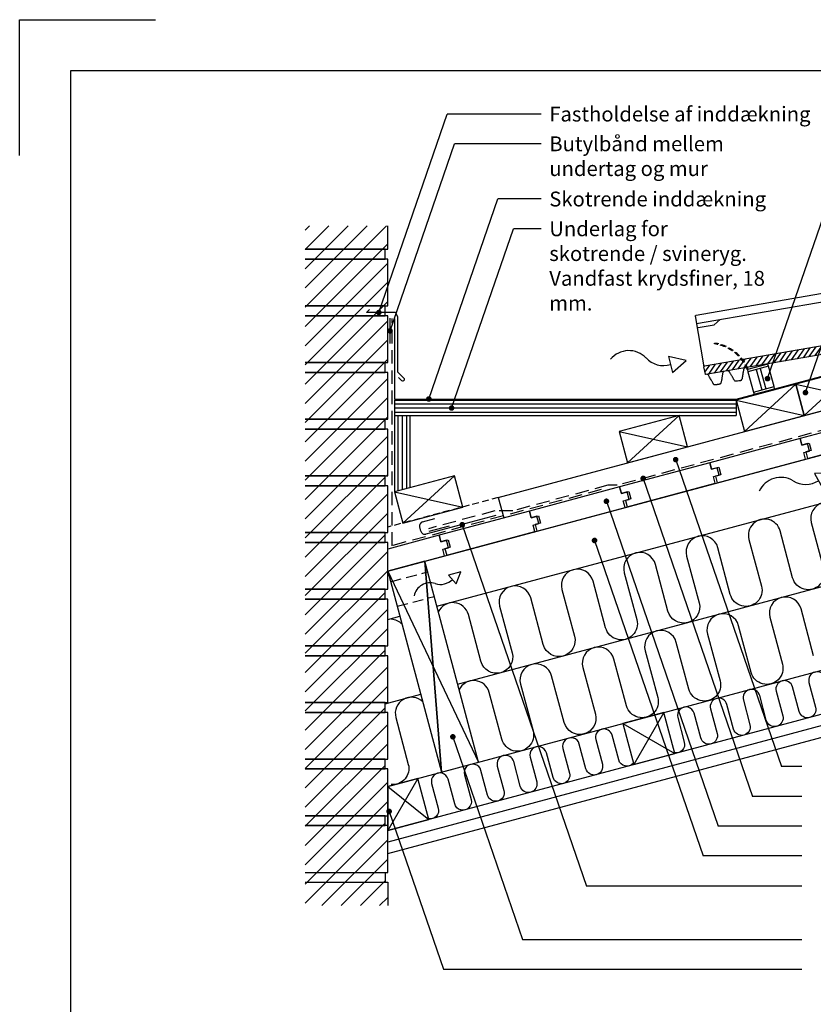
# Model space of a CAD drawing. Extents: x -2514 to -414, y -1089 to 1881.
# Drawn here: x -2514 to -1579, y 722 to 1881 of the extents above; entities that cross this region are included whole.
import ezdxf

# ---------------------------------------------------------------- set-up
doc = ezdxf.new("R2010")
doc.units = 0
doc.header["$LTSCALE"] = 5
for name, pattern in [('DASHED2', [9.525, 6.35, -3.175]), ('HIDDEN', [9.525, 6.35, -3.175]), ('HIDDEN2', [4.7625, 3.175, -1.5875]), ('HIDDENX2', [19.05, 12.7, -6.35]), ('MAS27411$0$HIDDEN2', [4.7625, 3.175, -1.5875]), ('SNIT2', [20, 10, -2, 2, -2, 2, -2])]:
    doc.linetypes.add(name, pattern=pattern)
doc.layers.get('0').update_dxf_attribs({"linetype": 'CONTINUOUS'})
for name, color, linetype in [('LAFARGE09-C--', 3, 'SNIT2'), ('LAFARGE09-S--', 1, 'CONTINUOUS'), ('LAFARGE99--S-2', 8, 'CONTINUOUS'), ('LAFARGE99--T-', 1, 'CONTINUOUS'), ('LAFARGE99-A--1', 6, 'CONTINUOUS'), ('LAFARGE99-A--3', 6, 'HIDDEN2'), ('LAFARGE99-A--6', 8, 'DASHED2'), ('LAFARGE99-A--8', 2, 'CONTINUOUS'), ('LAFARGE99-E--1', 8, 'CONTINUOUS'), ('LAFARGE99-I--', 30, 'CONTINUOUS'), ('LAFARGE99-M--1', 52, 'CONTINUOUS'), ('LAFARGE99-M--2', 52, 'CONTINUOUS'), ('LAFARGE99-O--', 1, 'CONTINUOUS'), ('LAFARGE99-T--', 3, 'CONTINUOUS')]:
    doc.layers.add(name, color=color, linetype=linetype)
doc.styles.add('ARIAL', font='ARIAL.TTF')
pattern_1 = [(54.8, (-1900.915, -2165.859), (-4.0857245, 2.882162), [])]

# ---------------------------------------------------------------- blocks, each defined once
blk = doc.blocks.new('Modelramme A4_1-10')
blk.add_lwpolyline([(1050, 2810), (1050, 2970), (1210, 2970)])
blk.add_lwpolyline([(1110, 60), (3090, 60), (3090, 2910), (1110, 2910)], close=True)
blk = doc.blocks.new('A$C5AFA06AF')
for points in [[(0, 55), (-94.3, 55), (-94.3, 66.7), (0, 66.7)], [(0, 0), (-97.3, 0), (-97.3, 55), (0, 55)]]:
    blk.add_lwpolyline(points)
blk = doc.blocks.new('A$C2B6A0C8F')
at = {"color": 0}
for p, q in [((0, 0), (-82.1, -22)), ((-86, -7.5), (-71.5, -3.6)), ((-88.2, -18.5), (-89.5, -13.6))]:
    blk.add_line(p, q, dxfattribs=at)
for centre, start, end in [((-84.7, -12.3), 105, 195), ((-83.4, -17.2), 195, 285)]:
    blk.add_arc(centre, 5, start, end, dxfattribs=at)
blk = doc.blocks.new('vent.lægte m.fuglegitter')
at = {"linetype": 'MAS27411$0$HIDDEN2'}
blk.add_line((-29.4, 69.4), (-29.1, 70.2), dxfattribs=at)
at = {"color": 30}
for p, q in [((25, 30), (0, 30)), ((0, 30), (0, 27.5)), ((25, 27.5), (0, 27.5)), ((10, 27.5), (10, 2.5)), ((15, 27.5), (15, 2.5)), ((25, 27.5), (25, 30)), ((0, 2.5), (25, 2.5)), ((0, 2.5), (0, 0)), ((0, 0), (25, 0)), ((25, 0), (25, 2.5))]:
    blk.add_line(p, q, dxfattribs=at)
for p, q in [((0, 27.5), (0, 2.5)), ((25, 2.5), (25, 27.5))]:
    blk.add_line(p, q)
at = {"linetype": 'HIDDEN', "ltscale": 0.2}
for centre, radius, start, end in [((-49.5, 23.5), 51, 7.3168, 66.3391), ((-49.9, 23.5), 50.3, 7.4756, 65.9646)]:
    blk.add_arc(centre, radius, start, end, dxfattribs=at)
blk = doc.blocks.new('Vent pil')
at = {"color": 0, "linetype": 'ByBlock'}
for p, q in [((86.5, 21.6), (65.1, 20.7)), ((65.1, 20.7), (74.4, 3.9)), ((74.4, 3.9), (86.5, 21.6))]:
    blk.add_line(p, q, dxfattribs=at)
for centre, start, end in [((25.4, -11.6), 58.7473, 155.5445), ((54.8, 35.9), 237.7635, 302.3707)]:
    blk.add_arc(centre, 27.9, start, end, dxfattribs=at)
blk = doc.blocks.new('A$C42401464')
at = {"layer": 'LAFARGE99--S-2'}
h = blk.add_hatch(dxfattribs=at)
h.set_pattern_fill('_USER', color=256, scale=5, angle=54.8, style=0, pattern_type=0)
h.set_pattern_definition(pattern_1)
h.paths.add_polyline_path([(21, 26), (16.7, 25.2, 0.339454), (15, 23.4), (14, 9.5), (23.6, 11.2)])
h = blk.add_hatch(dxfattribs=at)
h.set_pattern_fill('_USER', color=256, scale=5, angle=54.8, style=0, pattern_type=0)
h.set_pattern_definition(pattern_1)
edge = h.paths.add_edge_path()
edge.add_line((-36.1, 3.9), (-419.8, -62.4))
edge.add_arc((-419.8, -62.9), 0.5, 99.8, 189.8)
edge.add_line((-420.3, -63), (-418.7, -71.8))
edge.add_arc((-418.2, -71.7), 0.5, 189.8, 279.8)
edge.add_line((-418.1, -72.2), (-5.2, -0.9))
edge.add_arc((-5.4, 0.1), 1, 279.8, 354.8)
edge.add_line((-4.4, 0), (-4.4, 0.5))
edge.add_ellipse((-3.4, 0.4), major_axis=(-0.996, 0.091), ratio=0.998751, start_angle=-75, end_angle=0, ccw=False)
edge.add_line((-3.5, 1.4), (-1.5, 1.8))
edge.add_arc((-1.3, 0.8), 1, 19.8, 99.8, ccw=False)
edge.add_line((-0.4, 1.1), (0, 0))
edge.add_line((0, 0), (24.3, 4.2))
edge.add_arc((24.2, 4.7), 0.5, 279.8, 369.8)
edge.add_line((24.7, 4.8), (23.6, 11.2))
edge.add_line((23.6, 11.2), (-27.3, 2.4))
edge.add_line((-27.3, 2.4), (-36.1, 3.9))
at = {"color": 30, "linetype": 'Continuous'}
for p, q in [((-429.7, -2.2), (-107.5, 53.5)), ((-429, -12.2), (-105.6, 43.7)), ((-9.4, 24), (-6.8, 9)), ((0.1, 10.2), (-5.4, 24.7)), ((20.4, 29.6), (21, 26)), ((-30.1, 20.1), (-27.5, 5.4)), ((-24.2, 21.2), (-21.6, 6.4)), ((-15.3, 22.9), (-12.7, 7.9)), ((-6.8, 9), (14.2, 12.6)), ((-36.1, 3.9), (-27.5, 5.4)), ((-23.7, 4.3), (-24.9, 4.1)), ((-21.6, 6.4), (-12.7, 7.9)), ((-8.9, 6.8), (-10.1, 6.6)), ((0, 0), (1.6, -4.5)), ((12.9, -2.9), (13.4, 2.3)), ((-430.6, -3.3), (-420.3, -63)), ((-408.5, -13.7), (-401.4, -7.4)), ((1.6, -4.5), (1.9, -5.3)), ((5.2, -7.2), (6.1, -7.1)), ((6.1, -7.1), (9.6, -6.5)), ((9.6, -6.5), (10.3, -6.3)), ((12.8, -3.6), (12.9, -2.9)), ((-427.2, -17), (-408.5, -13.7))]:
    blk.add_line(p, q, dxfattribs=at)
at = {"linetype": 'Continuous'}
for p, q in [((15, 23.3), (14, 9.5)), ((21, 26), (16.7, 25.2)), ((21, 26), (24.7, 4.8)), ((-36.1, 3.9), (-419.8, -62.4)), ((-36.1, 3.9), (-27.3, 2.4)), ((14, 9.5), (-27.3, 2.4)), ((-4.4, 0), (-4.4, 0.5)), ((-3.5, 1.4), (-1.5, 1.8)), ((-0.4, 1.1), (0, 0)), ((24.3, 4.2), (0, 0)), ((-5.2, -0.9), (-418.1, -72.2)), ((-418.7, -71.8), (-420.3, -63))]:
    blk.add_line(p, q, dxfattribs=at)
at = {"linetype": 'Continuous', "extrusion": (0, 1e-16, -1)}
for centre, radius, start, end in [((-17, 23.2), 2, 3.2725, 80.2), ((1.3, 0.8), 1, 80.2, 160.2), ((-24.2, 4.7), 0.5, 170.2, 260.2), ((5.4, 0.1), 1, 185.2, 260.2), ((418.2, -71.7), 0.5, 260.2, 350.2)]:
    blk.add_arc(centre, radius, start, end, dxfattribs=at)
at = {"color": 30, "linetype": 'Continuous', "extrusion": (0, 1e-16, -1)}
for centre, radius, start, end in [((27.4, 3.6), 1.8, 87.458, 147.4605), ((25.1, 5.1), 1, 260.2, 330.7288), ((23.8, 5.3), 1, 189.6712, 260.2), ((21.1, 4.7), 1.8, 12.9395, 72.942), ((12.7, 6.2), 1.8, 87.458, 147.4605), ((10.3, 7.6), 1, 260.2, 330.7288), ((9.1, 7.8), 1, 189.6712, 260.2), ((6.3, 7.2), 1.8, 12.9395, 72.942), ((429.6, -3.2), 1, 350.2, 80.2), ((-4.7, -4.3), 3, 260.2, 325.2), ((-9.8, -3.4), 3, 195.2, 260.2), ((-9.8, -3.4), 3, 185.2, 195.2), ((427, -17.9), 1, 350.2, 80.2)]:
    blk.add_arc(centre, radius, start, end, dxfattribs=at)
at = {"linetype": 'Continuous', "extrusion": (0, -1e-16, -1)}
blk.add_arc((419.8, -62.9), 0.5, 350.2, 80.2, dxfattribs=at)
at = {"linetype": 'Continuous'}
blk.add_ellipse((-3.4, 0.4), major_axis=(-0.996, 0.091), ratio=0.998751, start_param=4.973876, end_param=6.283185, dxfattribs=at)
at = {"color": 30, "linetype": 'Continuous'}
blk.add_ellipse((4.7, -4.3), major_axis=(2.96, 0.51), ratio=1, start_param=3.316126, end_param=3.577925, dxfattribs=at)
for points, knots in [([(-396.8, -68.5), (-397, -68.6), (-397.3, -68.8), (-397.7, -69.1), (-398, -69.5), (-398.1, -69.8), (-398.1, -70), (-398.2, -70)], [0.1119358, 0.1119358, 0.1119358, 0.1119358, 0.3535542, 0.5858321, 0.7841366, 0.9532324, 1, 1, 1, 1]), ([(-390.1, -69.3), (-390.1, -69.2), (-390.3, -68.9), (-390.7, -68.5), (-391.3, -68.1), (-392, -67.9), (-392.6, -67.8), (-392.7, -67.8)], [0, 0, 0, 0, 0.0716197, 0.2767934, 0.4966038, 0.7142283, 0.8315556, 0.8315556, 0.8315556, 0.8315556]), ([(-384.5, -79.1), (-384.5, -79.1), (-384.7, -78.7), (-385.1, -78), (-385.7, -77), (-386.2, -76.1), (-386.7, -75.1), (-387.2, -74.3), (-387.9, -73.2), (-388.6, -71.9), (-389.3, -70.6), (-389.8, -69.8), (-390, -69.3)], [0, 0, 0, 0, 0.009001, 0.112899, 0.224016, 0.364167, 0.427333, 0.488938, 0.615003, 0.746194, 0.87599, 1, 1, 1, 1]), ([(-373.7, -66.5), (-373.7, -66.7), (-373.8, -67.5), (-374.1, -68.7), (-374.4, -70.4), (-374.7, -72.4), (-375, -74.4), (-375.3, -76.2), (-375.5, -77.3), (-375.6, -77.6)], [0, 0, 0, 0, 0.048126, 0.201839, 0.352353, 0.499582, 0.705242, 0.915301, 1, 1, 1, 1]), ([(-371.5, -64.2), (-371.6, -64.2), (-372.1, -64.4), (-372.6, -64.7), (-373.1, -65.2), (-373.4, -65.7), (-373.6, -66.2), (-373.6, -66.4), (-373.7, -66.5)], [0.0995666, 0.0995666, 0.0995666, 0.0995666, 0.2109371, 0.4203564, 0.6045338, 0.7685624, 0.9133952, 1, 1, 1, 1]), ([(-415, -73), (-415.1, -72.9), (-415.3, -72.6), (-415.7, -72.3), (-416.2, -72.1), (-416.6, -72), (-416.8, -72)], [0, 0, 0, 0, 0.1587799, 0.3780293, 0.6291989, 0.8972241, 0.8972241, 0.8972241, 0.8972241]), ([(-409.1, -83.4), (-409.3, -83.1), (-409.7, -82.3), (-410.3, -81.1), (-411.1, -80.1), (-412.1, -78.3), (-413.1, -76.4), (-414.1, -74.6), (-414.8, -73.5), (-415, -73)], [0, 0, 0, 0, 0.066206, 0.222102, 0.372896, 0.508461, 0.68891, 0.875429, 1, 1, 1, 1]), ([(-398.2, -70.1), (-398.3, -70.6), (-398.4, -71.7), (-398.7, -73.3), (-399, -75), (-399.3, -76.9), (-399.6, -78.9), (-400, -80.2), (-400.2, -81.4), (-400.3, -81.9)], [0, 0, 0, 0, 0.130677, 0.266457, 0.397185, 0.525209, 0.707888, 0.895601, 1, 1, 1, 1]), ([(-382.4, -80.2), (-382.6, -80.2), (-382.9, -80.2), (-383.3, -80.1), (-383.8, -79.9), (-384.1, -79.6), (-384.3, -79.3), (-384.4, -79.2), (-384.5, -79.1)], [0, 0, 0, 0, 0.117711, 0.377867, 0.592153, 0.775724, 0.931579, 1, 1, 1, 1]), ([(-377.2, -79.3), (-377.9, -79.4), (-379.6, -79.7), (-381.3, -80), (-382.4, -80.2), (-382.4, -80.2)], [0, 0, 0, 0, 0.373845, 0.997137, 1, 1, 1, 1]), ([(-377.2, -79.3), (-377.1, -79.3), (-376.7, -79.1), (-376.4, -78.9), (-376, -78.5), (-375.8, -78.2), (-375.7, -77.8), (-375.6, -77.7), (-375.6, -77.6)], [0, 0, 0, 0, 0.117711, 0.377867, 0.592153, 0.775724, 0.931579, 1, 1, 1, 1]), ([(-407, -84.5), (-407.2, -84.5), (-407.4, -84.5), (-407.8, -84.4), (-408.3, -84.2), (-408.7, -83.9), (-408.9, -83.6), (-409.1, -83.4), (-409.1, -83.4)], [0, 0, 0, 0, 0.072152, 0.336575, 0.552413, 0.736921, 0.894103, 1, 1, 1, 1]), ([(-400.3, -81.9), (-400.3, -81.9), (-400.3, -82.2), (-400.5, -82.6), (-401, -83.1), (-401.3, -83.4), (-401.6, -83.5), (-401.9, -83.6)], [0, 0, 0, 0, 0.100899, 0.305774, 0.596513, 0.856862, 1, 1, 1, 1])]:
    blk.add_open_spline(points, degree=3, knots=knots, dxfattribs=at)
for points, degree in [([(-396.5, -68.5), (-396.5, -68.5), (-396.5, -68.5), (-396.5, -68.5)], 3), ([(-401.9, -83.6), (-407, -84.5)], 1)]:
    blk.add_open_spline(points, degree=degree, dxfattribs=at)
blk = doc.blocks.new('38x73 lægte')
blk.add_lwpolyline([(0, 0), (73, 0), (73, 38), (0, 38)], close=True)
at = {"layer": 'LAFARGE99--S-2'}
for p, q in [((0, 38), (73, 0)), ((0, 0), (73, 38))]:
    blk.add_line(p, q, dxfattribs=at)

msp = doc.modelspace()

# ---------------------------------------------------------------- hatches: boundary and pattern name
at = {"layer": 'LAFARGE99--S-2'}
h = msp.add_hatch(dxfattribs=at)
h.set_pattern_fill('_USER', color=256, scale=16, angle=45, style=0, pattern_type=0)
h.set_pattern_definition([(45, (7550.074, 1630.716), (-11.313708, 11.313708), [])])
h.paths.add_polyline_path([(-2080.4, 1638), (-2177.6, 1638), (-2177.6, 1610.5), (-2080.4, 1610.5)])
h.paths.add_polyline_path([(-2083.4, 1610.5), (-2177.6, 1610.5), (-2177.6, 1598.9), (-2083.4, 1598.9)])
h.paths.add_polyline_path([(-2080.4, 1598.9), (-2177.6, 1598.9), (-2177.6, 1543.9), (-2080.4, 1543.9)])
h.paths.add_polyline_path([(-2083.4, 1543.9), (-2177.6, 1543.9), (-2177.6, 1532.2), (-2083.4, 1532.2)])
h.paths.add_polyline_path([(-2080.4, 1532.2), (-2177.6, 1532.2), (-2177.6, 1477.2), (-2080.4, 1477.2)])
h.paths.add_polyline_path([(-2083.4, 1477.2), (-2177.6, 1477.2), (-2177.6, 1465.5), (-2083.4, 1465.5)])
h.paths.add_polyline_path([(-2080.4, 1465.5), (-2177.6, 1465.5), (-2177.6, 1410.5), (-2080.4, 1410.5)])
h.paths.add_polyline_path([(-2083.4, 1410.5), (-2177.6, 1410.5), (-2177.6, 1398.9), (-2083.4, 1398.9)])
h.paths.add_polyline_path([(-2080.4, 1398.9), (-2177.6, 1398.9), (-2177.6, 1343.9), (-2080.4, 1343.9), (-2080.4, 1353.4)])
h.paths.add_polyline_path([(-2083.4, 1343.9), (-2177.6, 1343.9), (-2177.6, 1332.2), (-2083.4, 1332.2)])
h.paths.add_polyline_path([(-2080.4, 1332.2), (-2177.6, 1332.2), (-2177.6, 1277.2), (-2080.4, 1277.2)])
h.paths.add_polyline_path([(-2083.4, 1277.2), (-2177.6, 1277.2), (-2177.6, 1265.5), (-2083.4, 1265.5)])
h.paths.add_polyline_path([(-2080.4, 1265.5), (-2177.6, 1265.5), (-2177.6, 1210.5), (-2080.4, 1210.5)])
h.paths.add_polyline_path([(-2083.4, 1210.5), (-2177.6, 1210.5), (-2177.6, 1198.9), (-2083.4, 1198.9)])
h.paths.add_polyline_path([(-2080.4, 1198.9), (-2177.6, 1198.9), (-2177.6, 1143.9), (-2080.4, 1143.9)])
h.paths.add_polyline_path([(-2083.4, 1143.9), (-2177.6, 1143.9), (-2177.6, 1132.2), (-2083.4, 1132.2)])
h.paths.add_polyline_path([(-2080.4, 1132.2), (-2177.6, 1132.2), (-2177.6, 1077.2), (-2080.4, 1077.2)])
h.paths.add_polyline_path([(-2083.4, 1077.2), (-2177.6, 1077.2), (-2177.6, 1065.5), (-2083.4, 1065.5)])
h.paths.add_polyline_path([(-2080.4, 1065.5), (-2177.6, 1065.5), (-2177.6, 1010.5), (-2080.4, 1010.5), (-2080.4, 1020.9, -0.00891), (-2080.4, 1021, -0.150837), (-2080.4, 1022), (-2080.4, 1050.6)])
h.paths.add_polyline_path([(-2083.4, 1010.5), (-2177.6, 1010.5), (-2177.6, 998.9), (-2083.4, 998.9)])
h.paths.add_polyline_path([(-2080.4, 998.9), (-2177.6, 998.9), (-2177.6, 943.9), (-2080.4, 943.9)])
h.paths.add_polyline_path([(-2083.4, 943.9), (-2177.6, 943.9), (-2177.6, 932.2), (-2083.4, 932.2)])
h.paths.add_polyline_path([(-2080.4, 932.2), (-2177.6, 932.2), (-2177.6, 877.2), (-2080.4, 877.2)])
h.paths.add_polyline_path([(-2083.4, 877.2), (-2177.6, 877.2), (-2177.6, 865.5), (-2083.4, 865.5)])
h.paths.add_polyline_path([(-2080.4, 865.5), (-2177.6, 865.5), (-2177.6, 838), (-2080.4, 838)])

# ---------------------------------------------------------------- linework, layer by layer
for p, q in [((-2072.4, 1428.8), (-1670.2, 1428.8)), ((-2072.4, 1423.8), (-1670.2, 1423.8)), ((-2072.4, 1418.8), (-1670.2, 1418.8)), ((-2068.4, 1414.8), (-2068.4, 1326.1)), ((-2063.4, 1414.8), (-2063.4, 1327.5)), ((-2058.4, 1414.8), (-2058.4, 1328.8)), ((-2036.9, 1243.4), (-2017, 995.1)), ((-2017, 995.1), (-2036.9, 1243.4)), ((-2080.4, 1231.8), (-1973.5, 1006.8)), ((-1755.2, 1065.3), (-1790.6, 1004)), ((-1803.5, 1052.3), (-1742.3, 1017)), ((-2045, 987.6), (-2080.4, 926.4)), ((-2080.4, 978.1), (-2032.1, 939.3))]:
    msp.add_line(p, q, dxfattribs=at)
at = {"layer": 'LAFARGE99--T-', "color": 8}
for p, q in [((-2090.9, 1536.2), (-2010.4, 1769.7)), ((-1899.7, 1769.7), (-2010.4, 1769.7)), ((-1633.2, 1458.3), (-1525.9, 1769.7)), ((-2077.7, 1514.5), (-2001.8, 1734.7)), ((-1899.7, 1734.7), (-2001.8, 1734.7)), ((-1588.5, 1441.8), (-1487.6, 1734.7)), ((-2032, 1434.3), (-1950.9, 1669.7)), ((-1899.7, 1669.7), (-1950.9, 1669.7)), ((-2005.3, 1423.6), (-1932.5, 1634.7)), ((-1899.7, 1634.7), (-1932.5, 1634.7)), ((-1741.3, 1362.9), (-1616.9, 1001.6)), ((-1779.6, 1340.8), (-1650.7, 966.6)), ((-1822.9, 1314), (-1691.2, 931.6)), ((-1992.7, 1286.3), (-1846.2, 861.1)), ((-1836.9, 1267.8), (-1709, 896.6)), ((-2003.8, 1036.7), (-1921.6, 798.1)), ((-1592.6, 1001.6), (-1616.9, 1001.6)), ((-1592.6, 966.6), (-1650.7, 966.6)), ((-2078.8, 949), (-2014.8, 763.1)), ((-1592.6, 931.6), (-1691.2, 931.6)), ((-1592.6, 896.6), (-1709, 896.6)), ((-1592.6, 861.1), (-1846.2, 861.1)), ((-1921.6, 798.1), (-1592.6, 798.1)), ((-2014.8, 763.1), (-1592.6, 763.1))]:
    msp.add_line(p, q, dxfattribs=at)
at = {"layer": 'LAFARGE99--T-', "color": 8, "const_width": 3.28}
for points in [[(-2089.3, 1535.7, 1), (-2092.5, 1536.6, 1)], [(-2076.1, 1514, 1), (-2079.2, 1514.9, 1)], [(-1631.6, 1457.8, 1), (-1634.8, 1458.7, 1)], [(-2030.4, 1433.8, 1), (-2033.6, 1434.8, 1)], [(-1586.9, 1441.4, 1), (-1590.1, 1442.3, 1)], [(-2003.7, 1423.2, 1), (-2006.8, 1424.1, 1)], [(-1739.8, 1363.4, -1), (-1742.9, 1362.5, -1)], [(-1778, 1341.3, -1), (-1781.2, 1340.4, -1)], [(-1821.3, 1314.4, -1), (-1824.5, 1313.5, -1)], [(-1991.1, 1285.9, 1), (-1994.3, 1286.8, 1)], [(-1835.3, 1268.3, -1), (-1838.5, 1267.3, -1)], [(-2002.2, 1037.2, -1), (-2005.3, 1036.3, -1)], [(-2077.2, 949.4, -1), (-2080.4, 948.5, -1)]]:
    msp.add_lwpolyline(points, format="xyb", close=True, dxfattribs=at)
at = {"layer": 'LAFARGE99-A--1'}
msp.add_lwpolyline([(-2080.4, 912.9), (-2080.4, 978.1), (-853.9, 1306.8)], dxfattribs=at)
at = {"layer": 'LAFARGE99-A--3', "linetype": 'Continuous'}
for p, q in [((-2077.7, 1499.5), (-2077.7, 1529.5)), ((-2031.8, 1278.6), (-2007.6, 1285.1))]:
    msp.add_line(p, q, dxfattribs=at)
at = {"layer": 'LAFARGE99-A--3'}
for p, q in [((-2075.4, 1261.6), (-2075.4, 1528.9)), ((-1236.6, 1486.4), (-1810.2, 1332.7)), ((-1821.1, 1332.7), (-1933.2, 1302.6)), ((-1810.2, 1332.7), (-1821.1, 1332.7)), ((-1828.9, 1327.6), (-2075.4, 1261.6)), ((-1954.3, 1302.6), (-2032.5, 1281.6)), ((-1933.2, 1302.6), (-1954.3, 1302.6))]:
    msp.add_line(p, q, dxfattribs=at)
at = {"layer": 'LAFARGE99-E--1', "color": 5}
for p, q in [((-2072.4, 1529.1), (-2072.4, 1434.3)), ((-1670.1, 1434.3), (-1501.3, 1479.5)), ((-2072.4, 1434.3), (-1670.1, 1434.3))]:
    msp.add_line(p, q, dxfattribs=at)
msp.add_lwpolyline([(-2067.7, 1459.6), (-2064.1, 1456.1, 1), (-2061.3, 1458.9), (-2068.4, 1466), (-2068.4, 1531), (-2071.4, 1536.2), (-2105.4, 1536.2), (-2101.8, 1539.7)], format="xyb", dxfattribs=at)
at = {"layer": 'LAFARGE99-I--', "linetype": 'Continuous', "ltscale": 0.5}
for p, q in [((-2022.7, 1190.3), (-853.9, 1503.5)), ((-1998.1, 1098.5), (-853.9, 1405.1)), ((-2080.4, 1174.9), (-2066.1, 1178.7)), ((-2083.4, 1075.7), (-2041.5, 1086.9))]:
    msp.add_line(p, q, dxfattribs=at)
for points in [[(-1544.9, 1298.7, 1), (-1581.6, 1288.8), (-1566.9, 1233.8, -1), (-1603.6, 1223.9), (-1618.3, 1279, 1), (-1655, 1269.1), (-1640.3, 1214.1, -1), (-1677, 1204.3), (-1691.7, 1259.3, 1), (-1728.4, 1249.5), (-1713.7, 1194.4, -1), (-1750.4, 1184.6), (-1765.1, 1239.6, 1), (-1801.9, 1229.8), (-1787.1, 1174.7, -1), (-1823.8, 1164.9), (-1838.6, 1220, 1), (-1875.3, 1210.1), (-1860.5, 1155.1, -1), (-1897.2, 1145.2), (-1912, 1200.3, 1), (-1948.7, 1190.5), (-1933.9, 1135.4, -1), (-1970.6, 1125.6), (-1985.4, 1180.6, 0.698672), (-2020.9, 1183.8)], [(-1579, 1132.2), (-1593.7, 1187.2, 1), (-1630.4, 1177.4), (-1615.7, 1122.3, -1), (-1652.4, 1112.5), (-1667.2, 1167.5, 1), (-1703.9, 1157.7), (-1689.1, 1102.7, -1), (-1725.8, 1092.8), (-1740.6, 1147.9, 1), (-1777.3, 1138), (-1762.5, 1083, -1), (-1799.2, 1073.2), (-1814, 1128.2, 1), (-1850.7, 1118.4), (-1835.9, 1063.3, -1), (-1872.6, 1053.5), (-1887.4, 1108.5, 1), (-1924.1, 1098.7), (-1909.3, 1043.6, -1), (-1946, 1033.8), (-1960.8, 1088.9, 0.698672), (-1996.3, 1092.1)], [(-2063.6, 1169.4, 0.186523), (-2076.2, 1175)], [(-1565, 1105.9, 1), (-1584.4, 1100.7), (-1576.6, 1071.7, -1), (-1595.9, 1066.5), (-1603.7, 1095.5, 1), (-1623, 1090.3), (-1615.2, 1061.4, -1), (-1634.6, 1056.2), (-1642.3, 1085.2, 1), (-1661.6, 1080), (-1653.9, 1051, -1), (-1673.2, 1045.8), (-1681, 1074.8, 1), (-1700.3, 1069.6), (-1692.5, 1040.7, -1), (-1711.8, 1035.5), (-1719.6, 1064.5, 1), (-1738.9, 1059.3), (-1731.2, 1030.3, -0.547995), (-1742.5, 1017.9)], [(-2039.1, 1077.7, 0.769056), (-2070.9, 1059.4), (-2056.2, 1004.3, -0.520387), (-2076.2, 980.5)], [(-1791.1, 1005.8, -0.609138), (-1808.4, 1009.6), (-1816.2, 1038.6, 1), (-1835.5, 1033.4), (-1827.7, 1004.4, -1), (-1847.1, 999.2), (-1854.8, 1028.2, 1), (-1874.1, 1023.1), (-1866.4, 994.1, -1), (-1885.7, 988.9), (-1893.5, 1017.9, 1), (-1912.8, 1012.7), (-1905, 983.7, -1), (-1924.3, 978.5), (-1932.1, 1007.5, 1), (-1951.4, 1002.3), (-1943.7, 973.4, -1), (-1963, 968.2), (-1970.7, 997.2, 1), (-1990.1, 992), (-1982.3, 963, -1), (-2001.6, 957.8), (-2009.4, 986.8, 1), (-2028.7, 981.6), (-2020.9, 952.7, -0.547995), (-2032.3, 940.2)]]:
    msp.add_lwpolyline(points, format="xyb", dxfattribs=at)
at = {"layer": 'LAFARGE99-M--1'}
msp.add_line((-2083.4, 877.2), (-2083.4, 865.5), dxfattribs=at)
for points in [[(-2177.6, 1610.5), (-2080.4, 1610.5), (-2080.4, 1638)], [(-2177.6, 865.5), (-2080.4, 865.5), (-2080.4, 838)]]:
    msp.add_lwpolyline(points, dxfattribs=at)
at = {"layer": 'LAFARGE99-O--'}
for p, q in [((-2072.4, 1432.8), (-1670.2, 1432.8)), ((-2072.4, 1432.8), (-2072.4, 1325)), ((-1670.2, 1432.8), (-1670.2, 1414.8)), ((-2072.4, 1414.8), (-1670.2, 1414.8)), ((-2054.4, 1414.8), (-2054.4, 1329.9)), ((-853.9, 1255), (-2080.4, 926.4)), ((-853.9, 1241.5), (-2080.4, 912.9)), ((-2080.4, 899.5), (-853.9, 1228.1))]:
    msp.add_line(p, q, dxfattribs=at)
at = {"layer": 'LAFARGE99-T--', "color": 9}
msp.add_line((-2080.4, 1231.8), (-1181.5, 1472.6), dxfattribs=at)
at = {"layer": 'LAFARGE99-T--', "color": 30}
for q in [(-1448.8, 1452.8), (-1943.7, 1294.3)]:
    msp.add_line((-1950.2, 1318.4), q, dxfattribs=at)
at = {"layer": 'LAFARGE99-T--', "color": 8, "linetype": 'HIDDEN2', "ltscale": 0.5}
msp.add_line((-1950.2, 1318.4), (-2080.4, 1283.6), dxfattribs=at)
at = {"layer": 'LAFARGE99-T--', "color": 3, "linetype": 'HIDDENX2', "ltscale": 0.2}
for p, q in [((-2077, 1219.2), (-2033.5, 1230.9)), ((-2069.2, 1190.3), (-2025.8, 1201.9))]:
    msp.add_line(p, q, dxfattribs=at)
at = {"layer": 'LAFARGE99-T--', "color": 2}
for points in [[(-1584.1, 1382.4), (-1581.8, 1373.7), (-1588.1, 1372), (-1586, 1364.2), (-1482.2, 1392.1), (-1484.2, 1399.8), (-1477.5, 1401.6), (-1479.8, 1410.3), (-1486.6, 1408.5), (-1488.6, 1416.2), (-1594.9, 1387.8), (-1592.8, 1380)], [(-1690.4, 1353.9), (-1688, 1345.2), (-1694.4, 1343.5), (-1692.3, 1335.8), (-1588.4, 1363.6), (-1590.5, 1371.3), (-1583.7, 1373.1), (-1586.1, 1381.8), (-1592.8, 1380), (-1594.9, 1387.8), (-1701.1, 1359.3), (-1699.1, 1351.6)], [(-1796.6, 1325.4), (-1794.3, 1316.7), (-1800.6, 1315), (-1798.5, 1307.3), (-1694.7, 1335.1), (-1696.7, 1342.9), (-1690, 1344.7), (-1692.3, 1353.4), (-1699.1, 1351.6), (-1701.1, 1359.3), (-1807.4, 1330.8), (-1805.3, 1323.1)], [(-1902.9, 1296.9), (-1900.5, 1288.3), (-1906.9, 1286.6), (-1904.8, 1278.8), (-1800.9, 1306.7), (-1803, 1314.4), (-1796.2, 1316.2), (-1798.6, 1324.9), (-1805.3, 1323.1), (-1807.4, 1330.8), (-1913.6, 1302.3), (-1911.6, 1294.6)], [(-2009.1, 1268.5), (-2006.8, 1259.8), (-2013.1, 1258.1), (-2011, 1250.4), (-1907.2, 1278.2), (-1909.2, 1285.9), (-1902.5, 1287.7), (-1904.8, 1296.4), (-1911.6, 1294.6), (-1913.6, 1302.3), (-2019.9, 1273.9), (-2017.8, 1266.1)]]:
    msp.add_lwpolyline(points, close=True, dxfattribs=at)
msp.add_lwpolyline([(-2080.4, 1231.8), (-2013.4, 1249.7), (-2015.5, 1257.5), (-2008.7, 1259.3), (-2011.1, 1268), (-2017.8, 1266.1), (-2019.9, 1273.9), (-2080.4, 1257.7)], dxfattribs=at)
at = {"layer": 'LAFARGE99-T--'}
msp.add_lwpolyline([(-2080.4, 1231.8), (-2017, 995.1), (-1973.5, 1006.8), (-2036.9, 1243.4), (-2036.9, 1243.4), (-2080.4, 1231.8)], dxfattribs=at)
for points in [[(-1790.6, 1004), (-1742.3, 1017), (-1755.2, 1065.3), (-1803.5, 1052.3)], [(-2080.4, 926.4), (-2032.1, 939.3), (-2045, 987.6), (-2080.4, 978.1)]]:
    msp.add_lwpolyline(points, close=True, dxfattribs=at)

# ---------------------------------------------------------------- block references
at = {"layer": 'LAFARGE09-C--', "color": 8, "linetype": 'Continuous', "rotation": 344.9999999999999}
msp.add_blockref('Vent pil', (-1818, 1481.1), dxfattribs=at)
at = {"layer": 'LAFARGE09-C--', "color": 8, "linetype": 'Continuous'}
msp.add_blockref('Vent pil', (-1642.9, 1325.8), dxfattribs=at)
at = {"layer": 'LAFARGE09-C--', "color": 8, "linetype": 'Continuous', "xscale": 0.6930000000001999, "yscale": 0.6929999999999837, "zscale": 0.6930000000000001, "rotation": 13.2453620490023}
msp.add_blockref('Vent pil', (-2049.4, 1202.5), dxfattribs=at)
at = {"layer": 'LAFARGE09-S--'}
msp.add_blockref('Modelramme A4_1-10', (-3563.9, -1089.3), dxfattribs=at)
at = {"layer": 'LAFARGE99-A--6', "ltscale": 0.2, "rotation": 15.14226620346144}
msp.add_blockref('vent.lægte m.fuglegitter', (-1649, 1439.9), dxfattribs=at)
at = {"layer": 'LAFARGE99-A--8', "color": 5}
msp.add_blockref('A$C2B6A0C8F', (-1953.3, 1297.3), dxfattribs=at)
at = {"layer": 'LAFARGE99-M--1', "xscale": -1}
for p in [(-2177.6, 1543.9), (-2177.6, 1477.2), (-2177.6, 1410.5), (-2177.6, 1343.9), (-2177.6, 1277.2), (-2177.6, 1210.5), (-2177.6, 1143.9), (-2177.6, 1077.2), (-2177.6, 1010.5), (-2177.6, 943.9), (-2177.6, 877.2)]:
    msp.add_blockref('A$C5AFA06AF', p, dxfattribs=at)
at = {"layer": 'LAFARGE99-M--2'}
msp.add_blockref('A$C42401464', (-1287.7, 1535.3), dxfattribs=at)
at = {"layer": 'LAFARGE99-T--', "rotation": 14.99999999999445}
for p in [(-1589.9, 1415), (-1660.4, 1396.1), (-1798.1, 1359.2), (-2062.5, 1288.3)]:
    msp.add_blockref('38x73 lægte', p, dxfattribs=at)

# ---------------------------------------------------------------- texts
at = {"layer": 'LAFARGE99--T-', "char_height": 17.5, "attachment_point": 1, "style": 'ARIAL'}
for s, insert, width in [('Fastholdelse af inddækning', (-1890.2, 1778.4), 801.482), ('Butylbånd mellem undertag og mur', (-1890.2, 1743.4), 214.665), ('Skotrende inddækning', (-1890.2, 1678.4), 801.482), ('Underlag for skotrende / svineryg. Vandfast krydsfiner, 18 mm.', (-1890.2, 1643.4), 254.541)]:
    msp.add_mtext(s, dxfattribs=dict(at, insert=insert, width=width))

doc.saveas('drawing.dxf')
